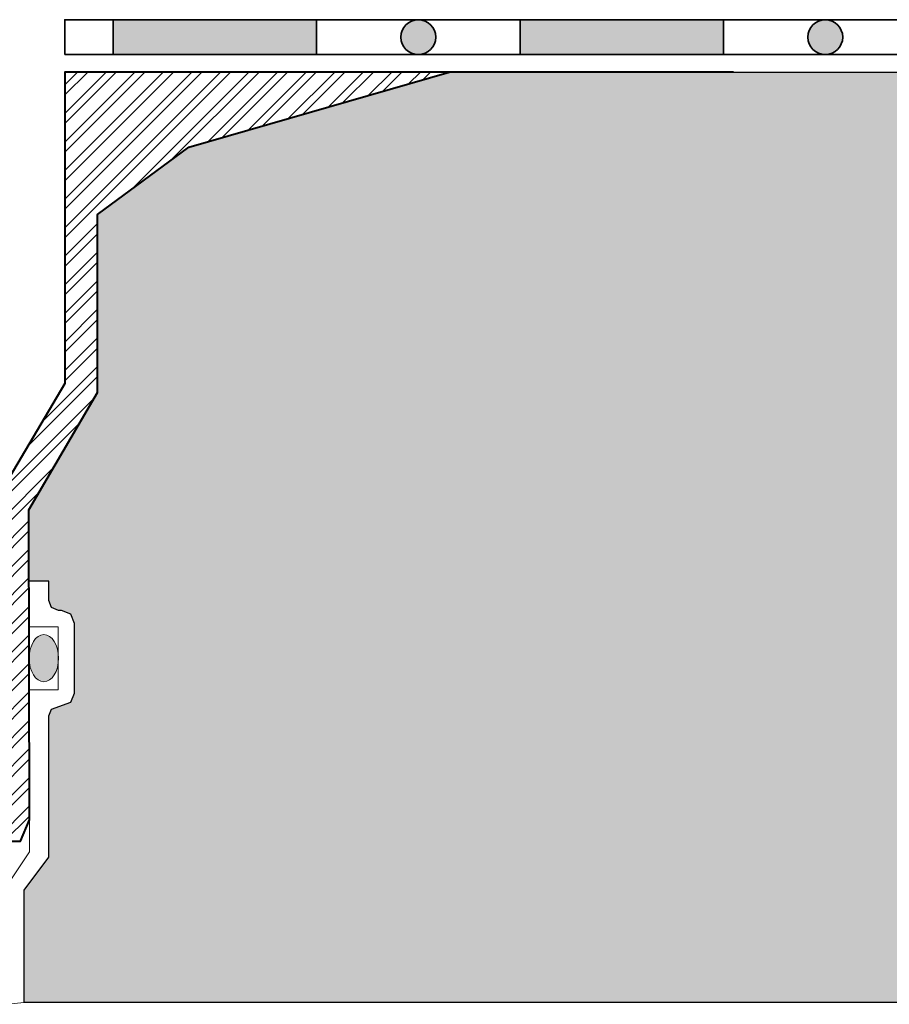
# Model space of a CAD drawing. Units: millimetres. Extents: x 50 to 125.1, y 44 to 94.5.
# Drawn here: x 90.4 to 105.4, y 50 to 66.9 of the extents above; entities that cross this region are included whole.
import ezdxf

# ---------------------------------------------------------------- set-up
doc = ezdxf.new("R2010")
doc.units = ezdxf.units.MM
doc.layers.add('Z_Abdichtung', color=7, linetype='Continuous', lineweight=35)
doc.layers.add('Z_Ablauf', color=7, linetype='Continuous', lineweight=0)
doc.layers.add('Z_Tragschale', color=253, linetype='Continuous')

# ---------------------------------------------------------------- blocks, each defined once
blk = doc.blocks.new('Z_Abdichtung')
at = {"layer": 'Z_Abdichtung'}
for points in [[(-7.105427357601002e-15, 0.5999999999999943), (0, 0), (3.5, 0), (3.5, 0.5999999999999943)], [(5.260412323219867, 0.5999999999999943), (5.239587676780133, 0.5999999999999943, 0.4040881019449236), (4.949819360259802, 0.2999999999999972, 0.4040881019449236), (5.239587676780133, 0), (5.260412323219867, 0, 0.4040881019449236), (5.550180639740198, 0.2999999999999972, 0.4040881019449236)]]:
    blk.add_hatch(color=256, dxfattribs=at).paths.add_polyline_path(points)
blk.add_lwpolyline([(0, 0), (3.5, 0), (7, 0), (7, 0.5999999999999943), (3.5, 0.5999999999999943), (0, 0.5999999999999943)], close=True, dxfattribs=at)
blk.add_lwpolyline([(3.5, 0.5999999999999943), (3.5, 0)], dxfattribs=at)
blk.add_circle((5.25, 0.2999999999999972), 0.3001806397401959, dxfattribs=at)
blk = doc.blocks.new('*U5')
at = {"layer": 'Z_Abdichtung'}
blk.add_blockref('Z_Abdichtung', (-3.5, -0.2999999999999972), dxfattribs=at)
blk = doc.blocks.new('*U6')
at = {"layer": 'Z_Abdichtung', "color": 0, "linetype": 'ByBlock', "lineweight": -2, "transparency": 16777216}
for p in [(0, 0), (7, 0)]:
    blk.add_blockref('*U5', p, dxfattribs=at)
blk = doc.blocks.new('Z_Gully')
at = {"layer": 'Z_Ablauf', "linetype": 'Continuous', "lineweight": 0}
h = blk.add_hatch(dxfattribs=at)
h.set_pattern_fill('STEEL', color=8, scale=0.10941105873644, style=0)
h.set_pattern_definition([(45, (100.9958591182407, -48.36788367074297), (-0.245634832482643, 0.245634832482643), []), (45, (100.9958591182407, -48.19419361499888), (-0.245634832482643, 0.245634832482643), [])])
h.paths.add_polyline_path([(12.78362451736609, 0), (6.169318486345389, 0), (6.169318486345389, -5.357980073442263), (5, -7.325413816295168), (5, -13.22771877441878), (5.409405281923682, -13.22771877441883), (5.560955994442907, -12.86174677188211), (5.561107295835825, -12.50575952277077), (5.549838516737054, -7.526189571351665), (6.731226181344311, -5.510513070398133), (6.731226181344311, -2.448545946587103), (8.303325285265373, -1.290760538304255)])
h.paths.add_polyline_path([(-6.169318486345389, 0), (-12.78362451736609, 0), (-8.303325285265316, -1.290760538304312), (-6.731226181344311, -2.448545946587103), (-6.731226181344311, -5.510513070398076), (-5.549838516737054, -7.526189571351665), (-5.561107295835825, -12.50575952276549), (-5.560955994442907, -12.86174677188211), (-5.409405281923739, -13.22771877441883), (-5, -13.22771877441878), (-5, -7.325413816295224), (-6.169318486345389, -5.357980073442263)])
at = {"layer": 'Z_Ablauf', "linetype": 'Continuous'}
h = blk.add_hatch(color=256, dxfattribs=at)
edge = h.paths.add_edge_path()
edge.add_ellipse((-5.807262490207052, -10.08723695354502), major_axis=(-2.480298453363736e-17, -0.4050768552068921), ratio=0.6253139503977182, start_angle=104.3886457345593, end_angle=259.6449738288651)
edge.add_line((-6.056437163993849, -10.0144255863261), (-6.056437163993849, -10.16004832076382))
edge.add_ellipse((-5.807262490207052, -10.08723695354502), major_axis=(-2.480298453363736e-17, -0.4050768552068921), ratio=0.6253139503977182, start_angle=280.3550261711349, end_angle=435.6113542654406)
edge.add_line((-5.561907694998979, -10.18789771712773), (-5.561907694998979, -9.986576189962278))
edge = h.paths.add_edge_path()
edge.add_ellipse((5.809545393502503, -10.07892584490111), major_axis=(-2.480298453363736e-17, -0.4050768552068921), ratio=0.6253139503977182, start_angle=102.9156378194011, end_angle=257.8622905383431)
edge.add_line((5.561907694998979, -9.993753555053388), (5.561907694998979, -10.16409813474883))
edge.add_ellipse((5.809545393502503, -10.07892584490111), major_axis=(-2.480298453363736e-17, -0.4050768552068921), ratio=0.6253139503977182, start_angle=282.1377094616569, end_angle=437.0843621805989)
edge.add_line((6.056437163993849, -10.16946706430048), (6.05643716399382, -9.988384625501567))
at = {"layer": 'Z_Ablauf', "color": 7, "linetype": 'Continuous', "lineweight": 40}
blk.add_lwpolyline([(17.67330280673832, 0), (6.169318486345389, 0), (6.169318486345389, -5.357980073442263), (5, -7.325413816295224), (5, -13.22771877441878), (5.409405281923682, -13.22771877441883), (5.561907694998979, -12.85944855927372), (5.549838516737054, -7.526189571351722), (6.731226181344311, -5.510513070398133), (6.731226181344311, -2.448545946587103), (8.303325285265316, -1.290760538304312), (12.78362451736609, 0)], dxfattribs=at)
at = {"layer": 'Z_Ablauf', "color": 7, "linetype": 'Continuous', "lineweight": 0}
blk.add_lwpolyline([(5.561907694998979, -10.62255216559413), (5.560724066717285, -13.40743449787882), (5.183955870891396, -13.9749542357992), (5.183955870891396, -16.03065030548478), (5.470552936821974, -16), (5.470552936821946, -14.06651164053852), (5.891946356222832, -13.5005269154554), (5.891946356222832, -11.07207832159327), (5.941320042262134, -10.95287969913286), (6.086573299108125, -10.90350601309356), (6.271559430107516, -10.83767443170788), (6.33739101149331, -10.67874293509402), (6.33739101149331, -9.483047441636899), (6.271559430107516, -9.324115945023038), (6.112627933493684, -9.25828436363733), (6.060518664722565, -9.25828436363733), (5.941320042262134, -9.208910677597999), (5.891946356222832, -9.089712055137625), (5.891946356222832, -8.756007661947677), (5.55262159811349, -8.756007661947677)], close=True, dxfattribs=at)
blk.add_lwpolyline([(5.561907694998979, -9.53923821113679), (6.056437163993849, -9.53923821113679), (6.056437163993849, -10.62255216559413), (5.561907694998979, -10.62255216559413)], dxfattribs=at)
at = {"layer": 'Z_Ablauf', "linetype": 'Continuous'}
blk.add_ellipse((5.809545393502503, -10.07892584490111), major_axis=(-2.480298453363736e-17, -0.4050768552068921), ratio=0.6253139503977182, dxfattribs=at)

msp = doc.modelspace()

# ---------------------------------------------------------------- hatches: boundary and pattern name
at = {"layer": 'Z_Tragschale'}
msp.add_hatch(color=256, dxfattribs=at).paths.add_polyline_path([(120, 66), (120, 50.00000000000006), (90.47055293682206, 49.9999999999996), (90.47055293682206, 51.93348835946153), (90.89194635622289, 52.49947308454466), (90.89194635622289, 54.92792167840676), (90.94132004226208, 55.04712030086714), (91.27155943010757, 55.16232556829212), (91.33739101149331, 55.32125706490601), (91.33739101149331, 56.5169525583631), (91.27155943010757, 56.67588405497699), (91.11262793349374, 56.74171563636267), (91.06051866472262, 56.74171563636267), (90.94132004226208, 56.79108932240203), (90.89194635622289, 56.9102879448624), (90.89194635622289, 57.24399233805232), (90.55262159811355, 57.24399233805232), (90.54983851673705, 58.47381042864831), (91.73122618134425, 60.4894869296019), (91.73122618134425, 63.5514540534129), (93.30332528526537, 64.70923946169569), (97.7836245173662, 66)])

# ---------------------------------------------------------------- linework, layer by layer
at = {"layer": 'Z_Abdichtung'}
msp.add_lwpolyline([(91.16931848634545, 66.3), (91.16931848634545, 66.3), (92, 66.30000000000001), (92, 66.9), (91.16931848634545, 66.89999999999999), (91.16931848634545, 66.89999999999999)], close=True, dxfattribs=at)
at = {"layer": 'Z_Tragschale'}
msp.add_lwpolyline([(120, 66), (120, 50.00000000000006), (90.47055293682206, 49.9999999999996), (90.47055293682206, 51.93348835946153), (90.89194635622289, 52.49947308454466), (90.89194635622289, 54.92792167840676), (90.94132004226208, 55.04712030086714), (91.27155943010757, 55.16232556829212), (91.33739101149331, 55.32125706490601), (91.33739101149331, 56.5169525583631), (91.27155943010757, 56.67588405497699), (91.11262793349374, 56.74171563636267), (91.06051866472262, 56.74171563636267), (90.94132004226208, 56.79108932240203), (90.89194635622289, 56.9102879448624), (90.89194635622289, 57.24399233805232), (90.55262159811355, 57.24399233805232), (90.54983851673705, 58.47381042864831), (90.54983851673705, 58.47381042864831), (91.73122618134425, 60.4894869296019), (91.73122618134425, 63.5514540534129), (93.30332528526537, 64.70923946169569), (97.7836245173662, 66)], close=True, dxfattribs=at)

# ---------------------------------------------------------------- block references
at = {"layer": 'Z_Abdichtung'}
msp.add_blockref('*U6', (95.5, 66.60000000000001), dxfattribs=at)
at = {"layer": 'Z_Ablauf'}
msp.add_blockref('Z_Gully', (85, 66), dxfattribs=at)

doc.saveas('drawing.dxf')
